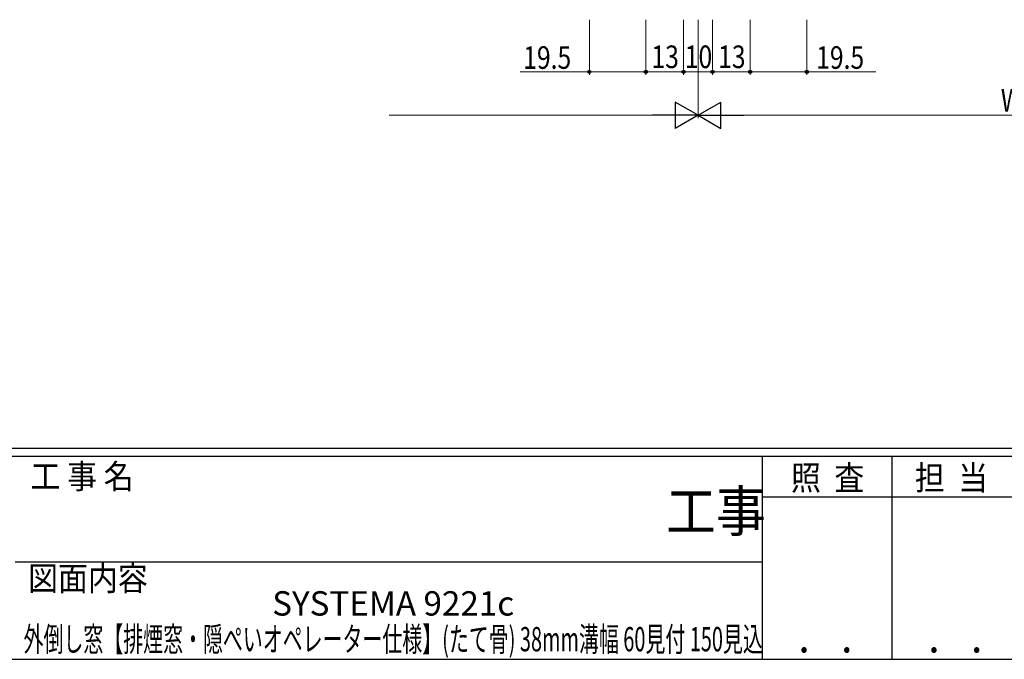
# Model space of a CAD drawing. Extents: x -2 to 1585, y 0 to 1128.
# Drawn here: x 778 to 1118, y 0 to 221 of the extents above; entities that cross this region are included whole.
import ezdxf
from ezdxf.enums import TextEntityAlignment as Align

# ---------------------------------------------------------------- set-up
doc = ezdxf.new("R2010")
doc.units = 0
doc.layers.add('USER1', color=3, linetype='CONTINUOUS')
doc.layers.add('YKK_ZWAK', color=7, linetype='CONTINUOUS')
doc.layers.add('YKK_D', color=6, linetype='CONTINUOUS', lineweight=13)
doc.styles.get("Standard").update_dxf_attribs({"font": 'ROMANS.SHX', "bigfont": 'EXTFONT.SHX'})
doc.styles.add('text-b', font='extslim2.shx', dxfattribs={"width": 0.8, "bigfont": 'extfont2.shx'})
doc.styles.add('YKK_OSSTYLE1', font='romans.shx', dxfattribs={"width": 0.9, "bigfont": 'EXTFONT.SHX'})

# ---------------------------------------------------------------- blocks, each defined once
blk = doc.blocks.new('A201')
at = {"layer": 'YKK_ZWAK', "color": 254, "linetype": 'Continuous'}
for p, q in [((571, 35), (21, 35)), ((544, 34), (21, 34)), ((389, 34), (389, 9)), ((21, 9), (544, 9))]:
    blk.add_line(p, q, dxfattribs=at)
at = {"layer": 'YKK_ZWAK', "color": 131, "linetype": 'Continuous'}
for p, q in [((405, 34), (405, 9)), ((437.7, 29), (389, 29)), ((297, 21), (389, 21))]:
    blk.add_line(p, q, dxfattribs=at)
at = {"layer": 'YKK_ZWAK', "color": 131, "linetype": 'Continuous', "style": 'YKK_OSSTYLE1', "width": 0.9}
for s, height, p in [('工 事 名', 3, (298.87, 30.05)), ('照  査', 3, (392.56, 29.87)), ('担  当', 3, (407.82, 29.87)), ('図面内容', 3, (298.58, 17.47)), (' ． ．', 3.5, (392.18, 9.75)), (' ． ．', 3.5, (408.18, 9.75))]:
    blk.add_text(s, height=height, dxfattribs=at).set_placement(p)
at = {"layer": 'YKK_ZWAK', "color": 254, "linetype": 'Continuous', "style": 'YKK_OSSTYLE1', "width": 0.9}
blk.add_text('工事', height=5, dxfattribs=at).set_placement((377.17, 24.75))

msp = doc.modelspace()

# ---------------------------------------------------------------- linework, layer by layer
at = {"layer": 'YKK_D'}
for p, q in [((974.81, 220.73), (974.81, 201.73)), ((994.31, 220.73), (994.31, 201.73)), ((994.31, 220.73), (994.31, 201.73)), ((1007.31, 220.73), (1007.31, 201.73)), ((1007.31, 220.73), (1007.31, 201.73)), ((1012.31, 220.73), (1012.31, 186.73)), ((1012.31, 220.73), (1012.31, 186.73)), ((1017.31, 220.73), (1017.31, 201.73)), ((1017.31, 220.73), (1017.31, 201.73)), ((1030.31, 220.73), (1030.31, 201.73)), ((1030.31, 220.73), (1030.31, 201.74)), ((1049.81, 220.73), (1049.81, 201.74)), ((974.81, 202.73), (950.97, 202.73)), ((994.31, 202.73), (974.81, 202.73)), ((1007.31, 202.73), (994.31, 202.73)), ((1007.31, 202.73), (1005.1, 202.73)), ((1007.31, 202.73), (1017.31, 202.73)), ((1017.31, 202.73), (1030.31, 202.73)), ((1017.31, 202.73), (1019.52, 202.73)), ((1030.31, 202.74), (1049.81, 202.74)), ((1049.81, 202.74), (1073.65, 202.74)), ((1003.21, 187.73), (905.81, 187.73)), ((1021.41, 187.73), (1216.21, 187.73))]:
    msp.add_line(p, q, dxfattribs=at)
at = {"layer": 'YKK_D', "lineweight": -2}
for p, q in [((1012.31, 187.73), (1004.43, 192.28)), ((1004.43, 192.28), (1004.43, 183.18)), ((1012.31, 187.73), (1020.19, 192.28)), ((1020.19, 183.18), (1020.19, 192.28)), ((1012.31, 187.73), (996.55, 187.73)), ((1012.31, 187.73), (1004.43, 183.18)), ((1012.31, 187.73), (1020.19, 183.18)), ((1012.31, 187.73), (1028.07, 187.73))]:
    msp.add_line(p, q, dxfattribs=at)
at = {"layer": 'YKK_D', "linetype": 'ByBlock', "lineweight": -2}
for centre in [(974.81, 202.73), (994.31, 202.73), (994.31, 202.73), (1007.31, 202.73), (1007.31, 202.73), (1017.31, 202.73), (1017.31, 202.73), (1030.31, 202.73), (1030.31, 202.74), (1049.81, 202.74)]:
    msp.add_circle(centre, 0.553, dxfattribs=at)

# ---------------------------------------------------------------- block references
at = {"layer": 'YKK_ZWAK', "xscale": 2.8, "yscale": 2.8, "zscale": 2.8}
msp.add_blockref('A201', (-54.8, -25.2), dxfattribs=at)

# ---------------------------------------------------------------- texts
at = {"layer": 'USER1', "color": 3}
msp.add_text('SYSTEMA 9221c', height=8.4, dxfattribs=at).set_placement((907.15, 19.3), align=Align.MIDDLE_CENTER)
at = {"layer": 'USER1', "color": 3, "width": 0.6}
msp.add_text('外倒し窓【排煙窓・隠ぺいオペレーター仕様】(たて骨) 38mm溝幅 60見付 150見込', height=8.4, dxfattribs=at).set_placement((907.15, 6.95), align=Align.MIDDLE_CENTER)
at = {"layer": 'YKK_D', "style": 'text-b', "width": 0.8}
for s, p in [('19.5', (952.01, 203.77)), ('10', (1007.74, 204.03)), ('13', (1019.24, 204.03)), ('W', (1116.73, 189.03))]:
    msp.add_text(s, height=7.8, dxfattribs=at).set_placement(p)
for s, rotation, p in [('13', 359.9999, (996.24, 204.03)), ('19.5', 0.0002, (1053.06, 203.78))]:
    msp.add_text(s, height=7.8, rotation=rotation, dxfattribs=at).set_placement(p)

doc.saveas('drawing.dxf')
